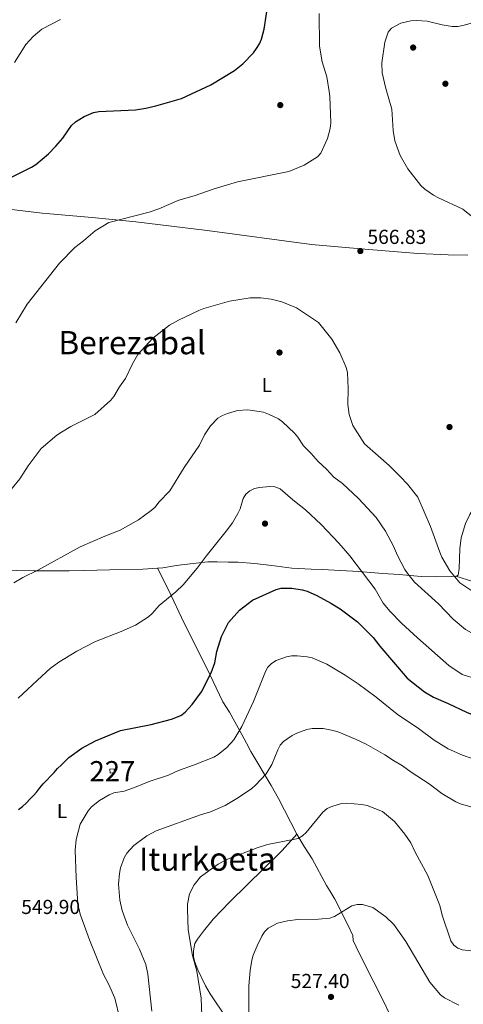
# Model space of a CAD drawing. Extents: x 600834 to 607735, y 720120 to 724850.
# Drawn here: x 604012 to 604232, y 722777 to 723264 of the extents above; entities that cross this region are included whole.
import ezdxf
from ezdxf.enums import TextEntityAlignment as Align

# ---------------------------------------------------------------- set-up
doc = ezdxf.new("R2010")
doc.units = 0
doc.header["$MEASUREMENT"] = 0
for name, color, linetype in [('Nivel 15', 7, 'Continuous'), ('Nivel 17', 7, 'Continuous'), ('Nivel 36', 7, 'Continuous'), ('Nivel 37', 7, 'Continuous'), ('Nivel 4', 7, 'Continuous'), ('Nivel 41', 7, 'Continuous'), ('Nivel 45', 7, 'Continuous'), ('Nivel 48', 7, 'Continuous'), ('Nivel 5', 7, 'Continuous'), ('Nivel 52', 7, 'Continuous'), ('Nivel 7', 7, 'Continuous')]:
    doc.layers.add(name, color=color, linetype=linetype)
doc.styles.add('Style-arial', font='arial.shx', dxfattribs={"bigfont": 'arialbig.shx'})
doc.styles.add('Style-arialn', font='arialn.shx', dxfattribs={"bigfont": 'arialnbig.shx'})
doc.styles.add('Style-times', font='times.shx', dxfattribs={"bigfont": 'timesbig.shx'})

# ---------------------------------------------------------------- blocks, each defined once
blk = doc.blocks.new('5PATER')
at = {"layer": 'Nivel 7', "linetype": 'Continuous', "lineweight": 0}
h = blk.add_hatch(color=53, dxfattribs=at)
edge = h.paths.add_edge_path()
edge.add_ellipse((1.001171767711639e-08, 1.001171767711639e-08), major_axis=(-1.095731442658746, -1.110710700182439), ratio=0.9994222409660319, start_angle=0, end_angle=360)
blk = doc.blocks.new('5PERFI')
at = {"layer": 'Nivel 17', "linetype": 'Continuous', "lineweight": 0}
h = blk.add_hatch(color=7, dxfattribs=at)
edge = h.paths.add_edge_path()
edge.add_arc((1.001171767711639e-08, 1.001171767711639e-08), 1.559999999576199, 315.0000000018422, 675.0000000018422)

msp = doc.modelspace()

# ---------------------------------------------------------------- linework, layer by layer
at = {"layer": 'Nivel 15', "color": 7, "linetype": 'Continuous', "lineweight": 0, "extrusion": (0.005269549124288017, -0.05839741362864818, 0.998279506918534), "elevation": -38483.66582175563, "flags": 128}
msp.add_lwpolyline([(666579.4072520083, 664567.8778618276), (666581.5770321814, 664567.8778618276), (666581.5765399658, 664565.899510555), (666579.4067597925, 664565.899510555), (666579.4072520083, 664567.8778618276)], dxfattribs=at)
at = {"layer": 'Nivel 36', "color": 92, "linetype": 'Continuous', "lineweight": 0}
for points in [[(603980.507, 723173.585, 575.813), (604023.2280000001, 723168.469, 572.088), (604048.067, 723166.247, 570.292), (604069.5860000001, 723164.1100000001, 569.266), (604104.858, 723159.8189999999, 568.38), (604156.54, 723152.9210000001, 567.772), (604182.98, 723150.662, 566.873), (604209.2990000001, 723148.4610000001, 567.516), (604224.29, 723147.8630000001, 567.78), (604234.024, 723147.618, 566.72)], [(604274.683, 723046.5360000001, 567.277), (604273.6370000001, 723046.8659999999, 567.585), (604271.227, 723046.7779999999, 568.264), (604269.2949999999, 723046.27, 568.738), (604267.0120000001, 723045.237, 568.961), (604264.021, 723043.5889999999, 569.0260000000001), (604255.692, 723038.119, 569.875), (604249.412, 723033.5430000001, 570.159), (604243.0490000001, 723028.517, 570.1800000000001), (604239.4180000001, 723025.101, 570.082), (604236.3870000001, 723021.479, 569.892), (604234.9780000001, 723019.3910000001, 569.744), (604232.841, 723014.935, 569.315), (604230.642, 723007.78, 568.309), (604229.9909999999, 723002.253, 567.613), (604229.683, 722992.6130000001, 566.72), (604229.2339999999, 722989.2080000001, 564.989), (604228.4809999999, 722988.73, 564.701), (604228.105, 722988.713, 564.657)], [(604228.105, 722988.713, 564.657), (604226.0249999999, 722988.619, 564.413), (604218.372, 722988.379, 562.106), (604210.8740000001, 722988.6259999999, 561.919), (604200.033, 722989.5449999999, 560.196), (604191.8559999999, 722990.182, 558.283), (604179.986, 722991.017, 554.457), (604170.916, 722991.615, 552.644), (604162.0260000001, 722992.1570000001, 551.724), (604156.3559999999, 722992.2139999999, 551.724), (604146.808, 722992.811, 550.571), (604136.8840000001, 722994.081, 550.271), (604128.3659999999, 722995.021, 551.372), (604120.2350000001, 722995.656, 553.166), (604115.416, 722995.797, 554.504), (604109.862, 722995.936, 555.083), (604105.3030000001, 722995.8389999999, 555.1850000000001), (604092.2790000001, 722994.3360000001, 555.416), (604088.7790000001, 722993.932, 556.338), (604083.021, 722992.949, 556.338), (604080.3859999999, 722992.7609999999, 556.516)], [(604080.3859999999, 722992.7609999999, 556.516), (604073.0590000001, 722992.24, 557.014), (604056.7220000001, 722991.9709999999, 558.523), (604043.908, 722991.646, 558.645), (604036.6329999999, 722991.5020000001, 560.952), (604025.105, 722991.425, 560.375), (604019.2450000001, 722991.48, 560.952), (604010.74, 722991.517, 561.241), (604008, 722991.4990000001, 562.394), (604002.331, 722991.4610000001, 561.817), (603995.716, 722991.416, 562.394), (603995.0730000001, 722991.696, 562.394)], [(604149.3430000001, 722861.108, 535.258), (604140.246, 722878.8119999999, 537.564), (604136.6399999999, 722885.1529999999, 539.55), (604126.4820000001, 722902.06, 542.755), (604124.375, 722906.2039999999, 545.062), (604122.077, 722910.48, 545.748), (604116.0260000001, 722921.5160000001, 546.533), (604112.709, 722926.631, 547.946), (604104.6570000001, 722943.5860000001, 549.964), (604093.585, 722965.5959999999, 554.205), (604085.8400000001, 722982.104, 555.231), (604080.3859999999, 722992.7609999999, 556.516)], [(604228.105, 722988.713, 564.657), (604236.51, 722986.209, 565.453), (604242.5, 722984.085, 565.522), (604248.663, 722981.0079999999, 565.522), (604251.0360000001, 722980.2069999999, 565.653), (604253.7749999999, 722979.625, 565.8100000000001), (604261.244, 722979.108, 565.8100000000001), (604263.716, 722979.382, 565.8100000000001), (604268.5789999999, 722980.619, 565.8100000000001), (604275.638, 722983.0689999999, 565.636)], [(604161.956, 722681.317, 526.895), (604161.8859999999, 722682.3090000001, 526.895), (604160.0390000001, 722686.9780000001, 526.987), (604143.155, 722716.8929999999, 528.7040000000001), (604129.7479999999, 722743.439, 530.149), (604122.929, 722756.1329999999, 530.932), (604119.6799999999, 722761.592, 532.086), (604114.5109999999, 722770.0630000001, 533.3050000000001), (604106.459, 722782.0279999999, 534.7760000000001), (604104.1359999999, 722785.9720000001, 535.178), (604100.3729999999, 722793.969, 535.546), (604098.6440000001, 722798.21, 535.258), (604098.155, 722800.5689999999, 535.258), (604098.1359999999, 722803.4040000001, 534.969), (604098.868, 722807, 534.969), (604100.1340000001, 722809.1599999999, 534.543), (604103.0719999999, 722813.0449999999, 533.5310000000001), (604107.8430000001, 722819.0349999999, 533.5), (604116.098, 722827.5220000001, 533.708), (604133.2039999999, 722844.179, 534.393), (604142.1130000001, 722852.966, 534.214), (604149.3430000001, 722861.108, 535.258)], [(604223.79, 722718.8729999999, 522.964), (604215.3729999999, 722734.03, 523.2520000000001), (604213.273, 722737.1340000001, 524.405), (604210.804, 722741.54, 524.94), (604202.605, 722757.02, 525.491), (604198.2069999999, 722765.9010000001, 526.118), (604195.463, 722771.7890000001, 527.289), (604192.253, 722778.473, 528.024), (604182.004, 722798.5989999999, 528.192), (604178.7069999999, 722805.3300000001, 528.61), (604177.2620000001, 722808.426, 529.019), (604177.0560000001, 722810.976, 529.884), (604174.9909999999, 722815.575, 530.408), (604168.175, 722828.9310000001, 530.188), (604165.756, 722833.1070000001, 530.749), (604164.038, 722835.7420000001, 531.903), (604156.8759999999, 722848.899, 533.135), (604153.041, 722855.0390000001, 533.633), (604149.3430000001, 722861.108, 535.258)]]:
    msp.add_polyline3d(points, dxfattribs=at)
at = {"layer": 'Nivel 4', "color": 30, "linetype": 'Continuous', "lineweight": 30, "flags": 128}
for points, elevation in [([(603998.9650000001, 723181.777), (604017.885, 723191.155), (604020.1259999999, 723192.635), (604026.3559999999, 723197.888), (604029.9439999999, 723201.601), (604033.4110000001, 723205.5360000001), (604037.828, 723211.828), (604039.6780000001, 723213.6440000001), (604043.9909999999, 723216.324), (604048.7250000001, 723218.287), (604051.3489999999, 723218.8489999999), (604069.463, 723219.6510000001), (604074.5050000001, 723220.3630000001), (604079.5889999999, 723221.5150000001), (604092.179, 723225.1440000001), (604106.7949999999, 723232.03), (604118.4199999999, 723239.1440000001), (604122.541, 723242.3219999999), (604127.8060000001, 723247.821), (604129.4450000001, 723249.9990000001), (604130.916, 723252.2080000001), (604131.868, 723254.5190000001), (604133.185, 723259.5560000001), (604135.3970000001, 723274.835)], 575), ([(604011.5009999999, 722873.2620000001), (604013.473, 722874.8019999999), (604015.4029999999, 722876.578), (604017.1540000001, 722878.3740000001), (604018.8859999999, 722880.209), (604020.638, 722882.004), (604022.051, 722884.074), (604023.7820000001, 722885.969), (604025.493, 722887.8829999999), (604027.3030000001, 722889.797), (604029.1740000001, 722891.6329999999), (604030.746, 722893.645), (604032.6570000001, 722895.263), (604036.4040000001, 722899.098), (604042.8300000001, 722903.6200000001), (604049.6070000001, 722907.3489999999), (604061.959, 722912.4450000001), (604077.202, 722915.369), (604087.2490000001, 722917.946), (604091.915, 722919.872), (604094.0730000001, 722921.5020000001), (604097.56, 722925.2820000001), (604102.0490000001, 722931.56), (604106.9909999999, 722941.0079999999), (604108.72, 722945.946), (604109.774, 722951.4310000001), (604111.963, 722958.936), (604115.4709999999, 722965.8330000001), (604120.912, 722971.997), (604127.3200000001, 722976.915), (604139.135, 722982.1270000001), (604141.628, 722982.798), (604146.899, 722982.814), (604152.057, 722982.0360000001), (604154.469, 722981.379), (604159.23, 722979.2309999999), (604166.23, 722975.456), (604170.757, 722972.6340000001)], 550), ([(604170.757, 722972.6340000001), (604179.413, 722966.128), (604187.1529999999, 722958.5020000001), (604190.4720000001, 722954.193), (604204.0430000001, 722938.381), (604212.4839999999, 722931.4720000001), (604216.996, 722928.8570000001), (604224.2339999999, 722925.824), (604233.344, 722921.3940000001), (604244.3119999999, 722917.0590000001), (604246.9180000001, 722916.5050000001), (604252.3189999999, 722916.4410000001), (604260.162, 722917.939), (604267.611, 722920.381), (604276.523, 722924.179)], 550)]:
    msp.add_lwpolyline(points, dxfattribs=dict(at, elevation=elevation))
at = {"layer": 'Nivel 5', "color": 30, "linetype": 'Continuous', "lineweight": 0, "flags": 128}
for points, elevation in [([(604009.5009999999, 723242.996), (604015.159, 723251.9750000001), (604018.8049999999, 723255.8700000001), (604023.1440000001, 723259.497), (604032.3060000001, 723264.3940000001)], 580), ([(604010.236, 723114.1939999999), (604015.841, 723123.408), (604031.7960000001, 723143.7620000001), (604039.334, 723151.5279999999), (604043.6529999999, 723154.7080000001), (604049.4110000001, 723159.6799999999), (604056.2550000001, 723163.8500000001), (604076.152, 723168.896), (604081.006, 723170.5789999999), (604090.9210000001, 723174.8640000001), (604098.4890000001, 723177.0220000001), (604108.4539999999, 723180.5260000001), (604119.9510000001, 723184.0160000001), (604145.381, 723189.121), (604152.912, 723192.145), (604159.523, 723196.3119999999), (604161.2649999999, 723198.1140000001), (604164.5149999999, 723205.382), (604165.879, 723210.3319999999), (604166.1669999999, 723213.2010000001), (604165.706, 723226.1400000001), (604165.375, 723228.6570000001), (604164.27, 723235.899), (604161.9010000001, 723243.375), (604160.6270000001, 723251.1070000001), (604160.3530000001, 723267.304)], 570), ([(604235.753, 723167.0179999999), (604231.619, 723170.493), (604219.4340000001, 723176.0490000001), (604217.0079999999, 723177.3800000001), (604212.7180000001, 723180.4040000001), (604210.773, 723182.095), (604204.237, 723190.334), (604200.5260000001, 723197.067), (604197.831, 723204.3230000001), (604197.004, 723209.4380000001), (604196.308, 723219.9920000001), (604193.327, 723230.253), (604191.6499999999, 723237.871), (604191.408, 723242.946), (604192.9439999999, 723253.145), (604194.6059999999, 723258.125), (604196.2679999999, 723259.9920000001), (604200.9180000001, 723262.4680000001), (604205.7779999999, 723263.682), (604208.4550000001, 723263.908), (604213.8319999999, 723263.5449999999), (604221.243, 723261.7609999999), (604226.308, 723260.8929999999), (604229.1089999999, 723260.933), (604231.575, 723261.338), (604244.679, 723264.9029999999)], 565), ([(604005.4990000001, 723028.8430000001), (604012.1229999999, 723036.953), (604016.2339999999, 723043.4750000001), (604022.6869999999, 723051.956), (604030.5360000001, 723058.6540000001), (604032.773, 723060.1470000001), (604037.419, 723062.855), (604049.25, 723068.8400000001), (604057.071, 723075.77), (604058.659, 723077.7010000001), (604061.4539999999, 723082.436), (604064.425, 723086.693), (604067.8899999999, 723093.905), (604070.6259999999, 723098.4809999999), (604078.048, 723106.5490000001), (604086.229, 723113.064), (604090.693, 723115.585), (604100.726, 723120.257), (604103.2960000001, 723121.2849999999), (604115.935, 723124.9169999999), (604126.3090000001, 723126.638), (604131.479, 723126.594), (604136.6969999999, 723125.869), (604141.8970000001, 723124.656), (604149.1510000001, 723121.673), (604160.119, 723114.4140000001), (604166.669, 723106.0959999999), (604170.585, 723099.4029999999), (604173.7849999999, 723092.0719999999), (604174.425, 723089.655), (604174.767, 723081.6950000001), (604174.5430000001, 723073.727), (604175.2550000001, 723068.7690000001), (604177.01, 723063.398), (604182.773, 723054.354), (604195.02, 723043.504), (604200.645, 723038.0320000001), (604204.1370000001, 723034.3090000001), (604209.2150000001, 723027.9040000001), (604215.527, 723013.3200000001), (604220.112, 723000.602), (604221.2139999999, 722998.2720000001), (604225.155, 722991.462), (604230.118, 722985.517), (604236.463, 722981.146)], 565), ([(604009.1329999999, 722985.466), (604013.6570000001, 722988.1030000001), (604021.1599999999, 722991.6910000001), (604042.108, 723003.3060000001), (604054.1810000001, 723008.619), (604061.771, 723011.544), (604070.946, 723016.638), (604077.2420000001, 723021.358), (604079.111, 723023.0179999999), (604081.0190000001, 723025.4070000001), (604086.449, 723031.047), (604093.6259999999, 723042.6340000001), (604101.1340000001, 723053.686), (604103.585, 723058.753), (604106.567, 723063.2520000001), (604110.281, 723066.9680000001), (604112.4780000001, 723068.2760000001), (604115.067, 723069.3729999999), (604119.933, 723070.753), (604125.142, 723071.165), (604132.771, 723069.942), (604135.375, 723068.9839999999), (604140.274, 723066.649), (604142.281, 723065.158), (604148.209, 723059.5490000001), (604149.8230000001, 723057.6400000001), (604152.685, 723053.2450000001), (604156.4809999999, 723049.517), (604159.969, 723045.4680000001), (604164.084, 723041.7409999999), (604167.6570000001, 723037.8319999999), (604171.96, 723034.5800000001), (604179.8770000001, 723027.182), (604188.6159999999, 723017.7990000001), (604193.283, 723011.0020000001), (604197.237, 723003.716), (604199.206, 722998.9610000001), (604202.8630000001, 722992.1410000001), (604204.2660000001, 722989.871)], 560), ([(604011.409, 722928.3500000001), (604023.004, 722939.3489999999), (604027.2320000001, 722943.0860000001), (604031.551, 722946.1669999999), (604040.392, 722951.696), (604049.716, 722956.4920000001), (604062.3289999999, 722961.341), (604069.375, 722964.4820000001), (604075.8200000001, 722968.6529999999), (604077.7390000001, 722970.2760000001), (604081.223, 722974.246), (604089.402, 722980.96), (604093.05, 722984.5519999999), (604099.9450000001, 722992.703), (604104.423, 722998.75), (604114.408, 723011.013), (604117.422, 723015.125), (604120.155, 723019.791), (604121.328, 723022.1769999999), (604122.7209999999, 723027.2), (604124.0120000001, 723029.337), (604126.104, 723031.1070000001), (604128.3940000001, 723032.108), (604130.889, 723032.685), (604135.9580000001, 723033.2139999999), (604138.4720000001, 723033.077), (604141.021, 723032.0730000001), (604147.2990000001, 723026.5930000001), (604153.615, 723021.6410000001), (604161.392, 723014.44), (604170.176, 723005.121), (604175.567, 722998.8999999999), (604188.19, 722982.3289999999), (604192.1669999999, 722975.467), (604195.4809999999, 722971.2860000001), (604201.1159999999, 722965.591), (604209.058, 722958.237), (604224.602, 722944.5760000001), (604231.233, 722940.1780000001), (604238.5889999999, 722937.7620000001)], 555), ([(604204.2660000001, 722989.871), (604207.5519999999, 722985.844), (604219.487, 722975.031), (604226.8300000001, 722967.5700000001), (604232.8300000001, 722962.4539999999), (604239.9510000001, 722958.463), (604242.379, 722957.8640000001), (604247.787, 722957.1880000001), (604255.5, 722956.882), (604263.459, 722957.162), (604268.7490000001, 722958.327), (604271.3459999999, 722959.3430000001), (604275.9610000001, 722961.605)], 560), ([(604061.673, 722769.675), (604059.233, 722779.837), (604056.146, 722786.9539999999), (604053.6570000001, 722791.6980000001), (604046.7050000001, 722808.753), (604042.101, 722821.5050000001), (604040.885, 722826.672), (604040.017, 722839.7), (604039.628, 722853.236), (604040.0660000001, 722858.473), (604042.007, 722866.0460000001), (604046.077, 722872.621), (604047.689, 722874.554), (604051.6429999999, 722877.8060000001), (604056.388, 722880.6170000001), (604058.7250000001, 722881.506), (604063.844, 722882.45), (604069.0279999999, 722884.111), (604076.281, 722887.0930000001), (604085.8470000001, 722890.277), (604090.703, 722892.5900000001), (604098.1130000001, 722895.158), (604108.244, 722899.2779999999), (604110.4569999999, 722900.4450000001), (604114.682, 722903.94), (604118.1939999999, 722907.827), (604122.0930000001, 722914.432), (604127.824, 722926.8200000001), (604133.781, 722941.5819999999), (604135.0549999999, 722943.79), (604136.8630000001, 722945.514), (604139.0789999999, 722946.977), (604144.196, 722948.905), (604146.6499999999, 722949.385), (604149.4839999999, 722949.416), (604154.4569999999, 722948.885), (604156.9510000001, 722948.2860000001), (604164.236, 722945.2150000001), (604173.3500000001, 722939.753), (604179.7890000001, 722935.4169999999), (604188.5430000001, 722928.9299999999), (604199.064, 722920.4990000001), (604209.537, 722913.405), (604217.4140000001, 722907.5959999999), (604224.2479999999, 722903.348), (604231.304, 722900.2050000001), (604236.162, 722898.619)], 545), ([(604077.604, 722773.4639999999), (604075.618, 722791.7420000001), (604074.523, 722796.646), (604071.432, 722804.2390000001), (604065.4269999999, 722816.0490000001), (604062.8330000001, 722823.28), (604061.663, 722828.419), (604061.0689999999, 722836.392), (604061.487, 722841.5689999999), (604062.0860000001, 722844.3659999999), (604063.756, 722849.4110000001), (604065.128, 722851.639), (604068.6910000001, 722855.494), (604074.977, 722860.2479999999), (604079.6980000001, 722862.7760000001), (604101.5630000001, 722870.6910000001), (604106.6070000001, 722872.172), (604113.7790000001, 722875.3119999999), (604120.4210000001, 722879.2209999999), (604127.04, 722883.685), (604128.9480000001, 722885.2990000001), (604134.1740000001, 722890.913), (604136.889, 722895.5430000001), (604139.852, 722902.895), (604141.0860000001, 722905.1229999999), (604142.7390000001, 722906.9979999999), (604147.05, 722909.9340000001), (604149.351, 722911.038), (604154.315, 722912.9580000001), (604156.9909999999, 722913.4480000001), (604162.354, 722913.3319999999), (604167.345, 722912.4610000001), (604170.0549999999, 722911.6200000001), (604178.3929999999, 722908.1370000001), (604183.71, 722905.588), (604192.9199999999, 722900.379), (604197.192, 722897.473), (604201.716, 722894.8829999999), (604205.9610000001, 722891.744), (604214.936, 722885.9410000001), (604221.0819999999, 722881.2209999999), (604228.0249999999, 722877.158), (604230.406, 722876.112), (604235.5630000001, 722874.5660000001)], 540), ([(604102.399, 722766.834), (604101.888, 722779.869), (604099.7820000001, 722793.3289999999), (604097.6880000001, 722801.0530000001), (604095.527, 722813.672), (604095.1370000001, 722823.925), (604095.2579999999, 722826.462), (604096.175, 722831.5419999999), (604098.483, 722836.0760000001), (604101.6640000001, 722840.03), (604110.3060000001, 722846.163), (604115.065, 722848.672), (604129.692, 722854.379), (604134.7350000001, 722855.919), (604149.9539999999, 722858.915), (604152.0819999999, 722860.226), (604153.993, 722861.96), (604162.2919999999, 722871.919), (604164.321, 722873.736), (604166.5930000001, 722874.861), (604171.506, 722876.3189999999), (604174.014, 722876.4369999999), (604181.592, 722875.811), (604184.138, 722875.2139999999), (604191.6810000001, 722872.358), (604197.7180000001, 722867.3230000001)], 535), ([(604197.7180000001, 722867.3230000001), (604202.8700000001, 722861.0900000001), (604205.7760000001, 722856.7820000001), (604207.9550000001, 722852.108), (604214.128, 722840.5989999999), (604220.1329999999, 722825.8160000001), (604221.3260000001, 722820.9380000001), (604225.5819999999, 722808.2150000001), (604227.0819999999, 722806.125), (604229.1329999999, 722804.712), (604231.453, 722803.781), (604234.155, 722803.497), (604239.29, 722804.075), (604241.4909999999, 722805.3360000001), (604245.733, 722808.767), (604253.75, 722815.936), (604261.2039999999, 722823.25), (604264.7720000001, 722827.2069999999), (604272.8700000001, 722834.1969999999), (604277.8300000001, 722837.3260000001)], 535), ([(604125.602, 722772.81), (604125.548, 722785.933), (604126.219, 722793.571), (604127.0689999999, 722798.7250000001), (604127.7409999999, 722801.132), (604129.6969999999, 722805.7960000001), (604131.963, 722810.6089999999), (604133.3360000001, 722812.7590000001), (604135.2069999999, 722814.5150000001), (604139.7039999999, 722816.9510000001), (604144.794, 722818.206), (604149.8430000001, 722818.8740000001), (604160.1300000001, 722818.966), (604165.6130000001, 722819.5349999999), (604168.0249999999, 722820.3640000001), (604176.629, 722825.648), (604179.165, 722826.2590000001), (604181.9169999999, 722826.2239999999), (604186.9450000001, 722824.868), (604193.413, 722820.1780000001), (604197.3219999999, 722816.419), (604203.392, 722808.0320000001), (604215.129, 722787.8559999999), (604220.5050000001, 722781.6170000001), (604222.4880000001, 722780.092), (604229.533, 722776.507)], 530)]:
    msp.add_lwpolyline(points, dxfattribs=dict(at, elevation=elevation))
at = {"layer": 'Nivel 52', "color": 1, "linetype": 'Continuous', "lineweight": 0}
msp.add_3dface([(604056.727, 722893.3060000001, 549.272), (604056.9040000001, 722891.3389999999, 549.1560000000001), (604059.065, 722891.534, 549.1560000000001), (604058.888, 722893.5009999999, 549.272)], dxfattribs=at)

# ---------------------------------------------------------------- block references
at = {"layer": 'Nivel 17', "color": 7, "linetype": 'Continuous', "lineweight": 0}
for p in [(604206.936, 723250.4369999999, 564.0070000000001), (604222.902, 723232.5220000001, 561.484), (604141.1329999999, 723221.952, 572.303), (604140.7479999999, 723099.4809999999, 563.629), (604224.94, 723062.611, 569.165), (604133.5889999999, 723014.804, 553.193)]:
    msp.add_blockref('5PERFI', p, dxfattribs=at)
at = {"layer": 'Nivel 7', "color": 53, "linetype": 'Continuous', "lineweight": 0}
for p in [(604180.787, 723149.729, 566.827), (604166.2490000001, 722780.54, 527.404)]:
    msp.add_blockref('5PATER', p, dxfattribs=at)

# ---------------------------------------------------------------- texts
at = {"layer": 'Nivel 37', "color": 92, "linetype": 'Continuous', "lineweight": 0, "style": 'Style-arialn'}
for p in [(604134.4621597833, 723083.3870009999, 561.615), (604033.0681597835, 722872.5420009999, 547.068)]:
    msp.add_text('L', height=7.000002, dxfattribs=at).set_placement(p, align=Align.MIDDLE_CENTER)
at = {"layer": 'Nivel 41', "color": 7, "linetype": 'Continuous', "lineweight": 0, "style": 'Style-arial'}
for s, p in [('566.83', (604184.287, 723153.229, 566.827)), ('549.90', (604012.858, 722821.5689999999, 549.897)), ('527.40', (604146.3060000001, 722784.908, 527.404))]:
    msp.add_text(s, height=7.000002, dxfattribs=at).set_placement(p)
at = {"layer": 'Nivel 45', "color": 7, "linetype": 'Continuous', "lineweight": 0, "style": 'Style-times'}
for s, p in [('Berezabal', (604067.7718073663, 723104.3830009999, 565.515)), ('Iturkoeta', (604105.0676669455, 722848.7310009999, 536.023))]:
    msp.add_text(s, height=11.500002, dxfattribs=at).set_placement(p, align=Align.MIDDLE_CENTER)
at = {"layer": 'Nivel 48', "color": 7, "linetype": 'Continuous', "lineweight": 0, "style": 'Style-arialn'}
msp.add_text('227', height=10.000002, dxfattribs=at).set_placement((604057.9996600079, 722892.2520009999, 546.976), align=Align.MIDDLE_CENTER)

doc.saveas('drawing.dxf')
